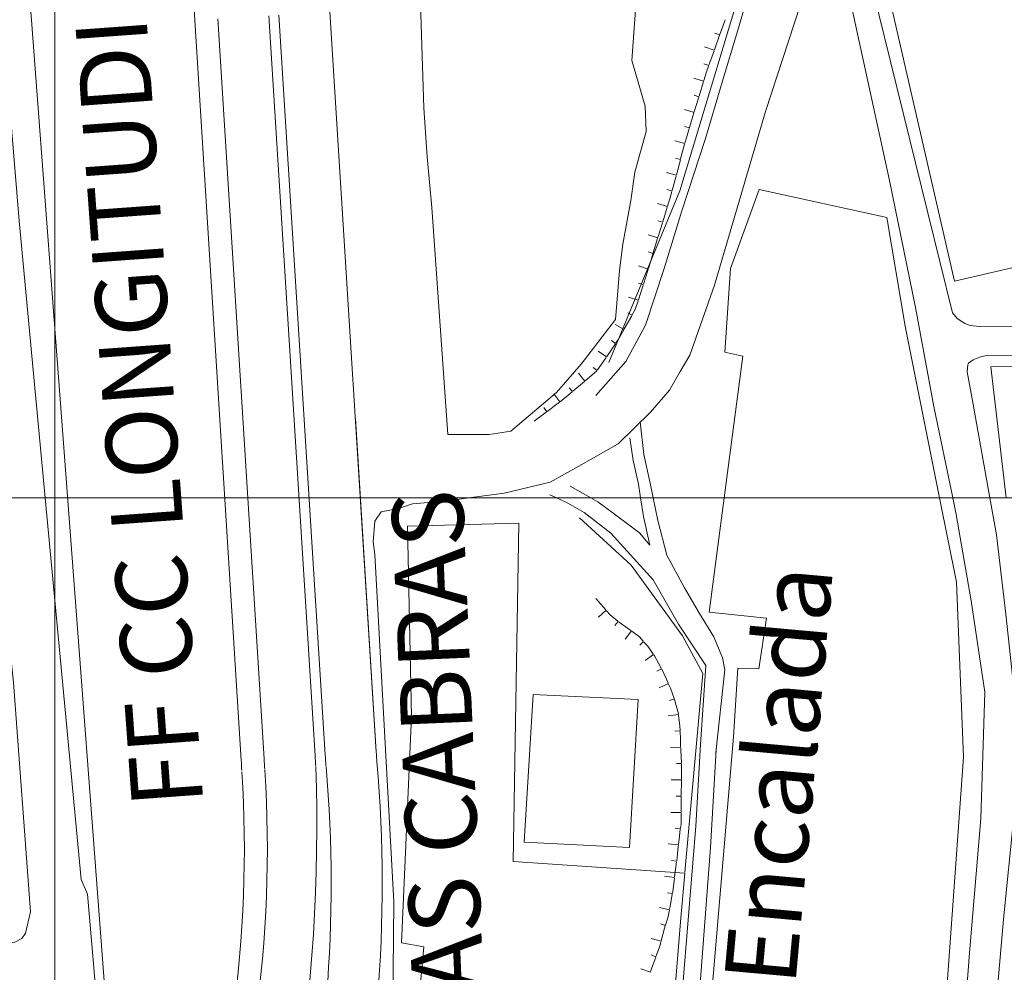
# Model space of a CAD drawing. Extents: x 355827 to 369554, y 7730999 to 7746265.
# Drawn here: x 358390 to 358583, y 7743136 to 7743323 of the extents above; entities that cross this region are included whole.
import ezdxf

# ---------------------------------------------------------------- set-up
doc = ezdxf.new("R2010")
doc.units = 0
doc.header["$LTSCALE"] = 70
doc.header["$MEASUREMENT"] = 0
for name, color, linetype, lineweight in [('CABRAS', 4, 'CONTINUOUS', 13), ('CANCHAS', 9, 'CONTINUOUS', 13), ('CUADRICULA', 7, 'CONTINUOUS', 9), ('ESCARPE', 4, 'CONTINUOUS', 13), ('MANZANA', 4, 'CONTINUOUS', 13), ('SOLERA', 4, 'CONTINUOUS', 13), ('TEXTOS', 229, 'CONTINUOUS', 5), ('VIA_FERREA', 3, 'CONTINUOUS', 13)]:
    doc.layers.add(name, color=color, linetype=linetype, lineweight=lineweight)
doc.styles.add('ARIAL', font='ARIAL.TTF')
doc.linetypes.add('TRACKS', pattern='A,0.15,[130,ltypeshp.shx,S=0.25,R=0,X=0,Y=0],0.15', length=0.3)

msp = doc.modelspace()

# ---------------------------------------------------------------- linework, layer by layer
at = {"layer": 'CABRAS', "color": 4, "elevation": 97337.67}
for points in [[(358438.45, 7743323.47), (358447.53, 7743178.5, -0.001789), (358447.66, 7743176.36, -0.001789)], [(358440.44, 7743323.59), (358449.53, 7743178.63, -0.001789), (358449.66, 7743176.47, -0.001789)], [(358450.42, 7743324.22), (358459.51, 7743179.25, -0.001789), (358459.64, 7743177.02, -0.001789)], [(358423.97, 7743322.56), (358433.06, 7743177.59, -0.001789), (358433.18, 7743175.55, -0.001789)], [(358428.47, 7743322.84), (358437.55, 7743177.88, -0.001789), (358437.68, 7743175.8, -0.001789)], [(358455.42, 7743244.55), (358459.51, 7743179.25, -0.001789), (358459.64, 7743177.02, -0.001789)]]:
    msp.add_lwpolyline(points, format="xyb", dxfattribs=at)
at = {"layer": 'CABRAS'}
msp.add_arc((358660.51, 7743337.39, 97337.67), 237, 156.8541, 183.5875, dxfattribs=at)
at = {"layer": 'CABRAS', "color": 4}
for centre, radius, start, end in [((358185.11, 7743153.27, 97337.67), 275.57, 345.5826, 4.9909), ((358194.68, 7743160.25, 97337.67), 239, 340.4129, 3.6181), ((358194.68, 7743160.25, 97337.67), 243.5, 340.4129, 3.6181), ((358112.4, 7743164.78, 97337.67), 335.47, 339.5779, 1.9591), ((358185.11, 7743153.27, 97337.67), 265.57, 345.5826, 4.9909)]:
    msp.add_arc(centre, radius, start, end, dxfattribs=at)
at = {"layer": 'CANCHAS', "linetype": 'Continuous', "elevation": 97337.67}
msp.add_lwpolyline([(358490.21, 7743190.48), (358510.79, 7743189.49), (358509.08, 7743160.48), (358488.45, 7743161.55), (358490.21, 7743190.48)], dxfattribs=at)
at = {"layer": 'CUADRICULA', "color": 8, "linetype": 'Continuous'}
for p, q in [((358396.57, 7746228.97, 97337.67), (358396.57, 7740228.97, 97337.67)), ((355896.57, 7743228.97, 97337.67), (368896.57, 7743228.97, 97337.67))]:
    msp.add_line(p, q, dxfattribs=at)
at = {"layer": 'ESCARPE', "linetype": 'Continuous'}
for p, q in [((358526.81, 7743319.81, 97337.67), (358527.82, 7743322.64, 97337.67)), ((358526.81, 7743319.81, 97337.67), (358527.82, 7743322.64, 97337.67)), ((358525.73, 7743316.8, 97337.67), (358526.74, 7743319.63, 97337.67)), ((358525.73, 7743316.8, 97337.67), (358526.74, 7743319.63, 97337.67)), ((358525.83, 7743320.06, 97337.67), (358526.77, 7743319.72, 97337.67)), ((358525.83, 7743320.06, 97337.67), (358526.77, 7743319.72, 97337.67)), ((358523.81, 7743317.38, 97337.67), (358525.7, 7743316.71, 97337.67)), ((358523.81, 7743317.38, 97337.67), (358525.7, 7743316.71, 97337.67)), ((358524.65, 7743313.79, 97337.67), (358525.66, 7743316.61, 97337.67)), ((358524.65, 7743313.79, 97337.67), (358525.66, 7743316.61, 97337.67)), ((358523.68, 7743314.03, 97337.67), (358524.62, 7743313.69, 97337.67)), ((358523.68, 7743314.03, 97337.67), (358524.62, 7743313.69, 97337.67)), ((358521.71, 7743311.24, 97337.67), (358523.63, 7743310.65, 97337.67)), ((358521.71, 7743311.24, 97337.67), (358523.63, 7743310.65, 97337.67)), ((358522.72, 7743307.69, 97337.67), (358523.6, 7743310.56, 97337.67)), ((358522.72, 7743307.69, 97337.67), (358523.6, 7743310.56, 97337.67)), ((358521.74, 7743307.88, 97337.67), (358522.69, 7743307.59, 97337.67)), ((358521.74, 7743307.88, 97337.67), (358522.69, 7743307.59, 97337.67)), ((358521.79, 7743304.63, 97337.67), (358522.66, 7743307.5, 97337.67)), ((358521.79, 7743304.63, 97337.67), (358522.66, 7743307.5, 97337.67)), ((358519.85, 7743305.11, 97337.67), (358521.76, 7743304.53, 97337.67)), ((358519.85, 7743305.11, 97337.67), (358521.76, 7743304.53, 97337.67)), ((358520.86, 7743301.56, 97337.67), (358521.73, 7743304.43, 97337.67)), ((358520.86, 7743301.56, 97337.67), (358521.73, 7743304.43, 97337.67)), ((358519.87, 7743301.76, 97337.67), (358520.83, 7743301.47, 97337.67)), ((358519.87, 7743301.76, 97337.67), (358520.83, 7743301.47, 97337.67)), ((358518, 7743298.92, 97337.67), (358519.93, 7743298.4, 97337.67)), ((358518, 7743298.92, 97337.67), (358519.93, 7743298.4, 97337.67)), ((358519.12, 7743295.41, 97337.67), (358519.9, 7743298.3, 97337.67)), ((358519.12, 7743295.41, 97337.67), (358519.9, 7743298.3, 97337.67)), ((358518.13, 7743295.57, 97337.67), (358519.09, 7743295.31, 97337.67)), ((358518.13, 7743295.57, 97337.67), (358519.09, 7743295.31, 97337.67)), ((358518.28, 7743292.32, 97337.67), (358519.07, 7743295.21, 97337.67)), ((358518.28, 7743292.32, 97337.67), (358519.07, 7743295.21, 97337.67)), ((358516.32, 7743292.75, 97337.67), (358518.25, 7743292.22, 97337.67)), ((358516.32, 7743292.75, 97337.67), (358518.25, 7743292.22, 97337.67)), ((358517.44, 7743289.23, 97337.67), (358518.23, 7743292.12, 97337.67)), ((358517.44, 7743289.23, 97337.67), (358518.23, 7743292.12, 97337.67)), ((358516.45, 7743289.4, 97337.67), (358517.42, 7743289.13, 97337.67)), ((358516.45, 7743289.4, 97337.67), (358517.42, 7743289.13, 97337.67)), ((358514.62, 7743286.64, 97337.67), (358516.53, 7743286.06, 97337.67)), ((358514.62, 7743286.64, 97337.67), (358516.53, 7743286.06, 97337.67)), ((358515.62, 7743283.1, 97337.67), (358516.5, 7743285.96, 97337.67)), ((358515.62, 7743283.1, 97337.67), (358516.5, 7743285.96, 97337.67)), ((358514.63, 7743283.29, 97337.67), (358515.59, 7743283, 97337.67)), ((358514.63, 7743283.29, 97337.67), (358515.59, 7743283, 97337.67)), ((358514.68, 7743280.04, 97337.67), (358515.56, 7743282.9, 97337.67)), ((358514.68, 7743280.04, 97337.67), (358515.56, 7743282.9, 97337.67)), ((358512.74, 7743280.53, 97337.67), (358514.65, 7743279.94, 97337.67)), ((358512.74, 7743280.53, 97337.67), (358514.65, 7743279.94, 97337.67)), ((358513.75, 7743276.98, 97337.67), (358514.62, 7743279.84, 97337.67)), ((358513.75, 7743276.98, 97337.67), (358514.62, 7743279.84, 97337.67)), ((358512.76, 7743277.17, 97337.67), (358513.72, 7743276.88, 97337.67)), ((358512.76, 7743277.17, 97337.67), (358513.72, 7743276.88, 97337.67)), ((358510.86, 7743274.43, 97337.67), (358512.77, 7743273.82, 97337.67)), ((358510.86, 7743274.43, 97337.67), (358512.77, 7743273.82, 97337.67)), ((358511.83, 7743270.87, 97337.67), (358512.74, 7743273.73, 97337.67)), ((358511.83, 7743270.87, 97337.67), (358512.74, 7743273.73, 97337.67)), ((358510.84, 7743271.08, 97337.67), (358511.8, 7743270.78, 97337.67)), ((358510.84, 7743271.08, 97337.67), (358511.8, 7743270.78, 97337.67)), ((358510.86, 7743267.82, 97337.67), (358511.77, 7743270.68, 97337.67)), ((358510.86, 7743267.82, 97337.67), (358511.77, 7743270.68, 97337.67)), ((358508.92, 7743268.33, 97337.67), (358510.83, 7743267.73, 97337.67)), ((358508.92, 7743268.33, 97337.67), (358510.83, 7743267.73, 97337.67)), ((358508.75, 7743265.28, 97337.67), (358509.62, 7743264.78, 97337.67)), ((358508.75, 7743265.28, 97337.67), (358509.62, 7743264.78, 97337.67)), ((358508.08, 7743262.09, 97337.67), (358509.57, 7743264.69, 97337.67)), ((358508.08, 7743262.09, 97337.67), (358509.57, 7743264.69, 97337.67)), ((358506.3, 7743262.99, 97337.67), (358508.03, 7743262, 97337.67)), ((358506.3, 7743262.99, 97337.67), (358508.03, 7743262, 97337.67)), ((358505.57, 7743259.82, 97337.67), (358506.39, 7743259.26, 97337.67)), ((358505.57, 7743259.82, 97337.67), (358506.39, 7743259.26, 97337.67)), ((358502.94, 7743257.74, 97337.67), (358504.59, 7743256.61, 97337.67)), ((358502.94, 7743257.74, 97337.67), (358504.59, 7743256.61, 97337.67)), ((358504.65, 7743256.69, 97337.67), (358506.34, 7743259.17, 97337.67)), ((358504.65, 7743256.69, 97337.67), (358506.34, 7743259.17, 97337.67)), ((358502.84, 7743254.05, 97337.67), (358504.53, 7743256.53, 97337.67)), ((358502.84, 7743254.05, 97337.67), (358504.53, 7743256.53, 97337.67)), ((358501.96, 7743254.53, 97337.67), (358502.79, 7743253.97, 97337.67)), ((358501.96, 7743254.53, 97337.67), (358502.79, 7743253.97, 97337.67)), ((358498, 7743249.88, 97337.67), (358500.3, 7743251.81, 97337.67)), ((358498, 7743249.88, 97337.67), (358500.3, 7743251.81, 97337.67)), ((358499.09, 7743253.4, 97337.67), (358500.38, 7743251.87, 97337.67)), ((358499.09, 7743253.4, 97337.67), (358500.38, 7743251.87, 97337.67)), ((358497.28, 7743250.58, 97337.67), (358497.93, 7743249.81, 97337.67)), ((358497.28, 7743250.58, 97337.67), (358497.93, 7743249.81, 97337.67)), ((358494.26, 7743249.38, 97337.67), (358495.46, 7743247.78, 97337.67)), ((358494.26, 7743249.38, 97337.67), (358495.46, 7743247.78, 97337.67)), ((358492.3, 7743246.67, 97337.67), (358492.89, 7743245.86, 97337.67)), ((358492.3, 7743246.67, 97337.67), (358492.89, 7743245.86, 97337.67)), ((358492.97, 7743245.92, 97337.67), (358495.38, 7743247.72, 97337.67)), ((358492.97, 7743245.92, 97337.67), (358495.38, 7743247.72, 97337.67)), ((358490.41, 7743244.01, 97337.67), (358492.81, 7743245.81, 97337.67)), ((358490.41, 7743244.01, 97337.67), (358492.81, 7743245.81, 97337.67)), ((358503.04, 7743205.64, 97337.67), (358504.54, 7743206.96, 97337.67)), ((358503.04, 7743205.64, 97337.67), (358504.54, 7743206.96, 97337.67)), ((358506.24, 7743204.01, 97337.67), (358506.88, 7743204.78, 97337.67)), ((358506.24, 7743204.01, 97337.67), (358506.88, 7743204.78, 97337.67)), ((358508.28, 7743201.33, 97337.67), (358509.48, 7743202.93, 97337.67)), ((358508.28, 7743201.33, 97337.67), (358509.48, 7743202.93, 97337.67)), ((358511.12, 7743200.16, 97337.67), (358511.87, 7743200.82, 97337.67)), ((358511.12, 7743200.16, 97337.67), (358511.87, 7743200.82, 97337.67)), ((358512.2, 7743197.13, 97337.67), (358513.83, 7743198.3, 97337.67)), ((358512.2, 7743197.13, 97337.67), (358513.83, 7743198.3, 97337.67)), ((358514.48, 7743195.07, 97337.67), (358515.38, 7743195.5, 97337.67)), ((358514.48, 7743195.07, 97337.67), (358515.38, 7743195.5, 97337.67)), ((358514.9, 7743191.79, 97337.67), (358516.73, 7743192.6, 97337.67)), ((358514.9, 7743191.79, 97337.67), (358516.73, 7743192.6, 97337.67)), ((358516.95, 7743189.27, 97337.67), (358517.89, 7743189.62, 97337.67)), ((358516.95, 7743189.27, 97337.67), (358517.89, 7743189.62, 97337.67)), ((358516.71, 7743186.28, 97337.67), (358518.69, 7743186.52, 97337.67)), ((358516.71, 7743186.28, 97337.67), (358518.69, 7743186.52, 97337.67)), ((358518.01, 7743183.29, 97337.67), (358519.01, 7743183.34, 97337.67)), ((358518.01, 7743183.29, 97337.67), (358519.01, 7743183.34, 97337.67)), ((358517.12, 7743180.09, 97337.67), (358519.12, 7743180.14, 97337.67)), ((358517.12, 7743180.09, 97337.67), (358519.12, 7743180.14, 97337.67)), ((358518.29, 7743176.95, 97337.67), (358519.29, 7743176.95, 97337.67)), ((358518.29, 7743176.95, 97337.67), (358519.29, 7743176.95, 97337.67)), ((358519.27, 7743173.85, 97337.67), (358519.29, 7743176.85, 97337.67)), ((358519.27, 7743173.85, 97337.67), (358519.29, 7743176.85, 97337.67)), ((358517.26, 7743173.76, 97337.67), (358519.26, 7743173.75, 97337.67)), ((358517.26, 7743173.76, 97337.67), (358519.26, 7743173.75, 97337.67)), ((358519.24, 7743170.65, 97337.67), (358519.26, 7743173.65, 97337.67)), ((358519.24, 7743170.65, 97337.67), (358519.26, 7743173.65, 97337.67)), ((358518.24, 7743170.55, 97337.67), (358519.24, 7743170.55, 97337.67)), ((358518.24, 7743170.55, 97337.67), (358519.24, 7743170.55, 97337.67)), ((358519.22, 7743167.45, 97337.67), (358519.24, 7743170.45, 97337.67)), ((358519.22, 7743167.45, 97337.67), (358519.24, 7743170.45, 97337.67)), ((358517.22, 7743167.36, 97337.67), (358519.22, 7743167.35, 97337.67)), ((358517.22, 7743167.36, 97337.67), (358519.22, 7743167.35, 97337.67)), ((358518.08, 7743164.29, 97337.67), (358519.07, 7743164.15, 97337.67)), ((358518.08, 7743164.29, 97337.67), (358519.07, 7743164.15, 97337.67)), ((358516.69, 7743161.2, 97337.67), (358518.68, 7743160.98, 97337.67)), ((358516.69, 7743161.2, 97337.67), (358518.68, 7743160.98, 97337.67)), ((358517.34, 7743157.93, 97337.67), (358518.33, 7743157.8, 97337.67)), ((358517.34, 7743157.93, 97337.67), (358518.33, 7743157.8, 97337.67)), ((358515.94, 7743154.88, 97337.67), (358517.92, 7743154.62, 97337.67)), ((358515.94, 7743154.88, 97337.67), (358517.92, 7743154.62, 97337.67)), ((358516.52, 7743151.62, 97337.67), (358517.5, 7743151.45, 97337.67)), ((358516.52, 7743151.62, 97337.67), (358517.5, 7743151.45, 97337.67)), ((358514.99, 7743148.72, 97337.67), (358516.95, 7743148.3, 97337.67)), ((358514.99, 7743148.72, 97337.67), (358516.95, 7743148.3, 97337.67)), ((358515.18, 7743145.51, 97337.67), (358516.14, 7743145.21, 97337.67)), ((358515.18, 7743145.51, 97337.67), (358516.14, 7743145.21, 97337.67)), ((358513.36, 7743142.64, 97337.67), (358515.29, 7743142.12, 97337.67)), ((358513.36, 7743142.64, 97337.67), (358515.29, 7743142.12, 97337.67)), ((358513.35, 7743139.43, 97337.67), (358514.29, 7743139.09, 97337.67)), ((358513.35, 7743139.43, 97337.67), (358514.29, 7743139.09, 97337.67)), ((358511.32, 7743136.74, 97337.67), (358513.2, 7743136.08, 97337.67)), ((358511.32, 7743136.74, 97337.67), (358513.2, 7743136.08, 97337.67))]:
    msp.add_line(p, q, dxfattribs=at)
at = {"layer": 'ESCARPE', "linetype": 'Continuous', "elevation": 97337.67}
for points in [[(358523.66, 7743310.75), (358524.19, 7743312.5), (358524.58, 7743313.6)], [(358523.66, 7743310.75), (358524.19, 7743312.5), (358524.58, 7743313.6)], [(358519.96, 7743298.49), (358520.24, 7743299.54), (358520.8, 7743301.37)], [(358519.96, 7743298.49), (358520.24, 7743299.54), (358520.8, 7743301.37)], [(358516.56, 7743286.15), (358517, 7743287.6), (358517.39, 7743289.04)], [(358516.56, 7743286.15), (358517, 7743287.6), (358517.39, 7743289.04)], [(358512.8, 7743273.92), (358513.19, 7743275.16), (358513.69, 7743276.78)], [(358512.8, 7743273.92), (358513.19, 7743275.16), (358513.69, 7743276.78)], [(358509.66, 7743264.87), (358510.24, 7743265.88), (358510.8, 7743267.63)], [(358509.66, 7743264.87), (358510.24, 7743265.88), (358510.8, 7743267.63)], [(358506.45, 7743259.34), (358506.88, 7743259.97), (358507.98, 7743261.91)], [(358506.45, 7743259.34), (358506.88, 7743259.97), (358507.98, 7743261.91)], [(358500.45, 7743251.94), (358502.67, 7743253.8), (358502.73, 7743253.89)], [(358500.45, 7743251.94), (358502.67, 7743253.8), (358502.73, 7743253.89)], [(358495.54, 7743247.84), (358495.9, 7743248.11), (358497.85, 7743249.75)], [(358495.54, 7743247.84), (358495.9, 7743248.11), (358497.85, 7743249.75)], [(358504.48, 7743207.03), (358502.51, 7743209.29), (358502.51, 7743209.29)], [(358504.48, 7743207.03), (358502.51, 7743209.29), (358502.51, 7743209.29)], [(358506.8, 7743204.85), (358505.32, 7743206.07), (358504.61, 7743206.88)], [(358506.8, 7743204.85), (358505.32, 7743206.07), (358504.61, 7743206.88)], [(358509.4, 7743202.99), (358508.73, 7743203.49), (358507.09, 7743204.61), (358506.96, 7743204.72)], [(358509.4, 7743202.99), (358508.73, 7743203.49), (358507.09, 7743204.61), (358506.96, 7743204.72)], [(358511.81, 7743200.9), (358511.06, 7743201.74), (358509.56, 7743202.87)], [(358511.81, 7743200.9), (358511.06, 7743201.74), (358509.56, 7743202.87)], [(358513.77, 7743198.38), (358512.68, 7743199.91), (358511.94, 7743200.75)], [(358513.77, 7743198.38), (358512.68, 7743199.91), (358511.94, 7743200.75)], [(358515.34, 7743195.59), (358515.18, 7743195.92), (358514, 7743198.06), (358513.89, 7743198.21)], [(358515.34, 7743195.59), (358515.18, 7743195.92), (358514, 7743198.06), (358513.89, 7743198.21)], [(358516.69, 7743192.69), (358516.29, 7743193.59), (358515.42, 7743195.41)], [(358516.69, 7743192.69), (358516.29, 7743193.59), (358515.42, 7743195.41)], [(358517.85, 7743189.71), (358517.12, 7743191.7), (358516.77, 7743192.5)], [(358517.85, 7743189.71), (358517.12, 7743191.7), (358516.77, 7743192.5)], [(358518.68, 7743186.62), (358518.67, 7743186.69), (358517.92, 7743189.52)], [(358518.68, 7743186.62), (358518.67, 7743186.69), (358517.92, 7743189.52)], [(358519.01, 7743183.44), (358518.97, 7743184.25), (358518.7, 7743186.42)], [(358519.01, 7743183.44), (358518.97, 7743184.25), (358518.7, 7743186.42)], [(358519.12, 7743180.24), (358519.08, 7743181.78), (358519.02, 7743183.24)], [(358519.12, 7743180.24), (358519.08, 7743181.78), (358519.02, 7743183.24)], [(358519.29, 7743177.05), (358519.29, 7743177.1), (358519.14, 7743179.55), (358519.13, 7743180.04)], [(358519.29, 7743177.05), (358519.29, 7743177.1), (358519.14, 7743179.55), (358519.13, 7743180.04)], [(358519.09, 7743164.25), (358519.2, 7743165.07), (358519.22, 7743167.25)], [(358519.09, 7743164.25), (358519.2, 7743165.07), (358519.22, 7743167.25)], [(358518.69, 7743161.08), (358518.87, 7743162.69), (358519.06, 7743164.06)], [(358518.69, 7743161.08), (358518.87, 7743162.69), (358519.06, 7743164.06)], [(358518.35, 7743157.9), (358518.43, 7743158.55), (358518.65, 7743160.7), (358518.67, 7743160.88)], [(358518.35, 7743157.9), (358518.43, 7743158.55), (358518.65, 7743160.7), (358518.67, 7743160.88)], [(358517.94, 7743154.72), (358518.13, 7743156.23), (358518.32, 7743157.7)], [(358517.94, 7743154.72), (358518.13, 7743156.23), (358518.32, 7743157.7)], [(358517.52, 7743151.55), (358517.57, 7743151.85), (358517.83, 7743153.91), (358517.91, 7743154.53)], [(358517.52, 7743151.55), (358517.57, 7743151.85), (358517.83, 7743153.91), (358517.91, 7743154.53)], [(358516.97, 7743148.4), (358517.09, 7743148.96), (358517.49, 7743151.35)], [(358516.97, 7743148.4), (358517.09, 7743148.96), (358517.49, 7743151.35)], [(358516.17, 7743145.3), (358516.61, 7743146.71), (358516.93, 7743148.2)], [(358516.17, 7743145.3), (358516.61, 7743146.71), (358516.93, 7743148.2)], [(358515.31, 7743142.22), (358515.98, 7743144.71), (358516.11, 7743145.11)], [(358515.31, 7743142.22), (358515.98, 7743144.71), (358516.11, 7743145.11)], [(358514.32, 7743139.18), (358514.42, 7743139.44), (358515.08, 7743141.35), (358515.26, 7743142.03)], [(358514.32, 7743139.18), (358514.42, 7743139.44), (358515.08, 7743141.35), (358515.26, 7743142.03)], [(358513.24, 7743136.17), (358513.69, 7743137.45), (358514.26, 7743138.99)], [(358513.24, 7743136.17), (358513.69, 7743137.45), (358514.26, 7743138.99)]]:
    msp.add_lwpolyline(points, dxfattribs=at)
at = {"layer": 'MANZANA', "color": 1, "linetype": 'Continuous'}
for p, q in [((358486.33, 7743157.76, 97337.67), (358487.44, 7743224.06, 97337.67)), ((358464.43, 7743141.79, 97337.67), (358468.86, 7743141.03, 97337.67)), ((358468.86, 7743141.03, 97337.67), (358465.96, 7743109.73, 97337.67))]:
    msp.add_line(p, q, dxfattribs=at)
at = {"layer": 'MANZANA', "color": 1, "linetype": 'Continuous', "elevation": 97337.67, "flags": 128}
msp.add_lwpolyline([(358512.36, 7743300.77), (358512.16, 7743305.74), (358509.57, 7743314.69), (358510.56, 7743328.21), (358502.4, 7743335.88), (358467.92, 7743334.03), (358468.85, 7743305.44), (358469.48, 7743295.81), (358470.41, 7743285.86), (358473.52, 7743241.43), (358481.6, 7743241.43), (358485.88, 7743242.09), (358494.84, 7743249.65), (358499.62, 7743255.22), (358506.38, 7743263.97), (358507.18, 7743273.52), (358507.78, 7743278.69), (358509.37, 7743287.24), (358510.17, 7743292.81), (358512.36, 7743300.77)], close=True, dxfattribs=at)
at = {"layer": 'MANZANA', "color": 1, "linetype": 'Continuous', "elevation": 97337.67}
msp.add_lwpolyline([(358572.74, 7743271.45), (358591.89, 7743275.89), (358592.56, 7743264.38), (358608.16, 7743265.04), (358610.13, 7743325.76), (358559.95, 7743327.25)], close=True, dxfattribs=at)
for points in [[(358569.84, 7743228.97), (358563.12, 7743262.67), (358559.49, 7743283.94), (358534.48, 7743289.41), (358528.89, 7743273.96), (358527.77, 7743257.56), (358531.32, 7743256.79), (358527.64, 7743228.97)], [(358630.29, 7743228.97), (358630.21, 7743255.27), (358579.9, 7743254.7), (358582.9, 7743228.97)], [(358527.64, 7743228.97), (358524.68, 7743206.6), (358535.91, 7743205.45), (358534.45, 7743195.47), (358530.3, 7743195.61), (358529.47, 7743182.16), (358525, 7743129.09), (358570.65, 7743124.7), (358574.5, 7743178.22), (358573.13, 7743212.45), (358569.84, 7743228.97)], [(358487.44, 7743224.06), (358465.61, 7743223.45), (358466.41, 7743186.16), (358464.43, 7743141.79)]]:
    msp.add_lwpolyline(points, dxfattribs=at)
at = {"layer": 'SOLERA', "linetype": 'Continuous'}
for p, q in [((358497.48, 7743231.26, 97337.67), (358501.54, 7743228.97, 97337.67)), ((358494.85, 7743228.97, 97337.67), (358493.49, 7743229.61, 97337.67)), ((358487.44, 7743224.06, 97337.67), (358465.61, 7743223.45, 97337.67)), ((358465.61, 7743223.45, 97337.67), (358466.41, 7743186.16, 97337.67)), ((358486.33, 7743157.76, 97337.67), (358487.44, 7743224.06, 97337.67)), ((358466.41, 7743186.16, 97337.67), (358464.43, 7743141.79, 97337.67)), ((358522.98, 7743180.67, 97337.67), (358522.07, 7743164.67, 97337.67)), ((358519.94, 7743155.46, 97337.67), (358486.33, 7743157.76, 97337.67)), ((358519.94, 7743155.46, 97337.67), (358486.33, 7743157.76, 97337.67))]:
    msp.add_line(p, q, dxfattribs=at)
at = {"layer": 'SOLERA', "linetype": 'Continuous', "elevation": 97337.67}
for points in [[(358394.67, 7743228.97), (358389.55, 7743283.29), (358382.37, 7743369.78), (358382.37, 7743375.5), (358382.67, 7743381.81), (358383.33, 7743387.97), (358384.36, 7743394.67), (358385.73, 7743399.34), (358414.86, 7743474.77), (358527.17, 7743748.89), (358528.49, 7743754.4), (358529.88, 7743766.36)], [(358502.5, 7743249.08), (358508.37, 7743255.71), (358512.24, 7743262.86), (358515.92, 7743273.92), (358519.37, 7743285.22), (358523.99, 7743299.44), (358527.26, 7743310.43), (358530.31, 7743320.61), (358536.23, 7743340.68), (358544.47, 7743365.57), (358549.5, 7743381.85), (358554.01, 7743396.84), (358558.73, 7743413.52), (358565.73, 7743436.14), (358570.78, 7743450.57), (358576.87, 7743471.2), (358577.49, 7743473.3), (358577.82, 7743476.37), (358577.73, 7743479.04), (358580.77, 7743511.15), (358581.6, 7743517.88), (358582.91, 7743521.45)], [(358505.07, 7743255.51), (358518.94, 7743289.16), (358533.63, 7743337.91), (358543.59, 7743369.57)], [(358572.41, 7743228.97), (358568.72, 7743246.88), (358565.11, 7743266.27), (358560.04, 7743291.16), (358551.42, 7743330.75), (358551.09, 7743333.54), (358549.75, 7743335.59), (358548.69, 7743336.1), (358547.13, 7743335.96), (358545.59, 7743334.58), (358544.81, 7743332.52), (358535.74, 7743304.72), (358525.74, 7743270.7), (358520.9, 7743256.94), (358519.04, 7743253.73), (358516.94, 7743250.12), (358513.22, 7743245.79), (358506.89, 7743239.61)], [(358577.63, 7743262.59), (358618.57, 7743262.65), (358631.51, 7743262.53), (358633.22, 7743263.27), (358634.16, 7743263.96), (358634.81, 7743264.8), (358636.2, 7743267.43), (358636.44, 7743268.84), (358638.17, 7743323.13), (358637.19, 7743325.32), (358634.86, 7743326.9), (358633.06, 7743326.88), (358631.97, 7743326.82), (358593.88, 7743327.98), (358560.56, 7743329.29), (358558.72, 7743328.28), (358557.9, 7743326.43), (358557.86, 7743324.05), (358572.34, 7743265.22), (358573.3, 7743264.16), (358574.76, 7743263.19), (358575.83, 7743262.76), (358577.63, 7743262.59), (358577.63, 7743262.59)], [(358579.7, 7743228.97), (358576.22, 7743248.42), (358575.26, 7743253.69), (358575.39, 7743255.15), (358575.52, 7743255.4), (358576.38, 7743256.03), (358576.98, 7743256.27), (358578.14, 7743256.72), (358578.75, 7743256.83), (358631.6, 7743257.38), (358632.41, 7743256.66), (358633.57, 7743255.03), (358634.59, 7743253.08), (358635.33, 7743251.39), (358635.66, 7743249.5), (358634.03, 7743228.97)], [(358511.18, 7743243.88), (358511.94, 7743237.49), (358513.14, 7743231.89), (358513.74, 7743228.97)], [(358511.27, 7743228.97), (358510.84, 7743231.67), (358509.85, 7743236.31), (358509.19, 7743240.74)], [(358506.89, 7743239.61), (358499.19, 7743235.22), (358493.59, 7743232.08), (358484.54, 7743229.9), (358477.62, 7743228.97)], [(358341.25, 7743228.97), (358341.26, 7743226.32), (358340.47, 7743223.63), (358336.77, 7743190.88), (358331.12, 7743155.49), (358331.1, 7743153.11), (358331.53, 7743151.15), (358333.08, 7743149.23), (358334.5, 7743147.86), (358337.16, 7743146.69), (358339.28, 7743146.31), (358387.43, 7743141.75), (358388.71, 7743141.95), (358390.09, 7743142.68), (358390.82, 7743143.73), (358391.78, 7743147.88), (358388.5, 7743192.79), (358384.59, 7743228.97)], [(358404.87, 7743129.31), (358402.94, 7743151.35), (358401.73, 7743154.19), (358394.67, 7743228.97)], [(358477.62, 7743228.97), (358473.53, 7743228.42), (358466.6, 7743227.81), (358463.87, 7743226.91), (358460.45, 7743226.29), (358459.21, 7743224.43), (358458.9, 7743220.39), (358459.21, 7743217.9), (358462.94, 7743149.84)], [(358522.98, 7743180.67), (358524.08, 7743196.15), (358518.7, 7743204.25), (358513.73, 7743212.92), (358505.48, 7743222.07), (358500.2, 7743226.11), (358497.06, 7743227.93), (358494.85, 7743228.97)], [(358501.54, 7743228.97), (358502.92, 7743228.19), (358507.69, 7743224.69), (358511.07, 7743222.14), (358513.11, 7743219.74), (358511.84, 7743225.36), (358511.27, 7743228.97)], [(358513.74, 7743228.97), (358514.64, 7743224.56), (358516.41, 7743217.75), (358519.91, 7743211.4), (358522.81, 7743206.37), (358525.63, 7743201.74), (358527.31, 7743197.65), (358527.76, 7743195.31), (358526.04, 7743179.09)], [(358574.49, 7743124.28), (358575.71, 7743139.88), (358577.88, 7743166.17), (358578.68, 7743190.95), (358576, 7743208.82), (358573.08, 7743225.72), (358572.41, 7743228.97)], [(358576.91, 7743094.8), (358580, 7743119.43), (358582.36, 7743146.44), (358584.35, 7743166.54), (358584.32, 7743178.9), (358584.61, 7743189.25), (358582.79, 7743206.24), (358580.99, 7743221.78), (358579.7, 7743228.97)], [(358519.95, 7743155.65), (358523.44, 7743194.56), (358519.51, 7743201.96), (358509.41, 7743215.79), (358499.34, 7743225.07)], [(358526.1, 7743179.65), (358526.1, 7743179.65), (358524.95, 7743160.49), (358522.65, 7743129.5), (358523.07, 7743127.65), (358524.18, 7743127.23), (358539.28, 7743125.68), (358548.13, 7743125.27), (358555.28, 7743124.74), (358564.75, 7743123.4), (358572.8, 7743122.45), (358573.78, 7743122.73), (358574.49, 7743124.28)], [(358488.75, 7742990.54), (358489.01, 7742990.92), (358493.66, 7742998.04), (358498.31, 7743005.32), (358502.74, 7743014.42), (358505.7, 7743025.4), (358508.86, 7743046.69), (358511.65, 7743067.49), (358514.87, 7743087.85), (358517.69, 7743109.36), (358519.76, 7743135.9), (358522.07, 7743164.67)], [(358487.84, 7742993.04), (358497.03, 7743010.79), (358499.56, 7743019.9), (358508.35, 7743058.83), (358511.81, 7743079.74), (358511.93, 7743083.29), (358515.93, 7743107.32), (358519.08, 7743145.91), (358519.94, 7743155.46)], [(358462.94, 7743149.84), (358462.63, 7743116.04), (358461.2, 7743107.71), (358458.95, 7743092.34), (358460.06, 7743090.91), (358462.62, 7743090.47)], [(358464.43, 7743141.79), (358468.86, 7743141.03), (358465.96, 7743109.73), (358463.82, 7743110.03), (358461.83, 7743091.57), (358487.83, 7743088.62), (358482.34, 7743039.47), (358477.69, 7743009.06)]]:
    msp.add_lwpolyline(points, dxfattribs=at)
at = {"layer": 'VIA_FERREA', "color": 90, "linetype": 'TRACKS', "ltscale": 0.4}
msp.add_line((358390.46, 7743343, 97337.67), (358410.47, 7743078.69, 97337.67), dxfattribs=at)

# ---------------------------------------------------------------- texts
at = {"layer": 'TEXTOS', "color": 7, "style": 'ARIAL'}
for s, rotation, p in [('FF CC LONGITUDINAL', 94.1428, (358425.68, 7743168.94, 97337.67)), ('LAS CABRAS', 92.4349, (358481.03, 7743121.84, 97337.67)), ('Blanco  Encalada', 84.8174, (358535.21, 7743063.24, 97337.67))]:
    msp.add_text(s, height=14, rotation=rotation, dxfattribs=at).set_placement(p)

doc.saveas('drawing.dxf')
